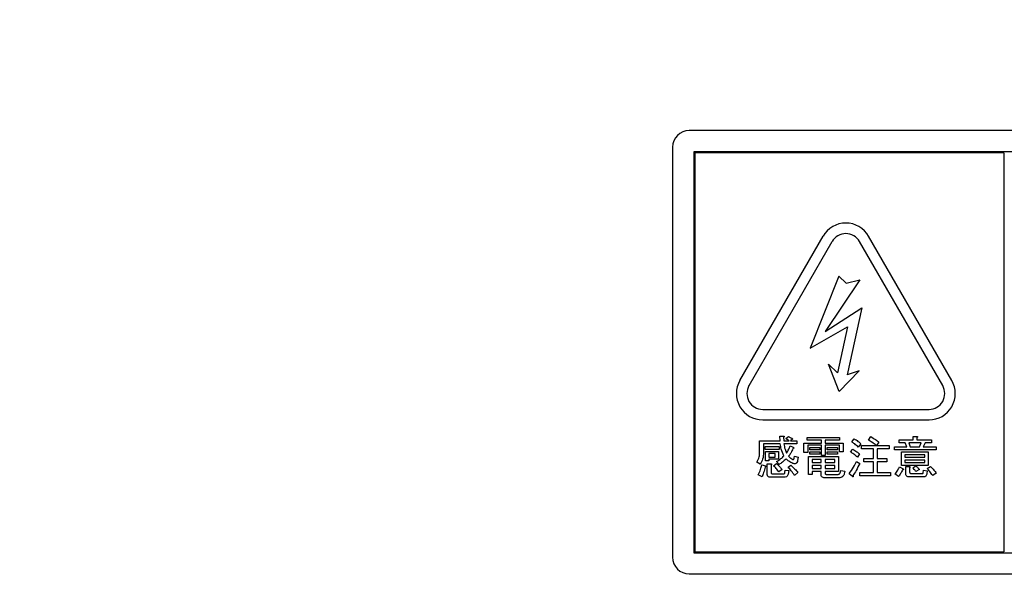
# Model space of a CAD drawing. Units: millimetres. Extents: x 6 to 589, y 9 to 411.
# Drawn here: x 278 to 301, y 288 to 301 of the extents above; entities that cross this region are included whole.
import ezdxf

# ---------------------------------------------------------------- set-up
doc = ezdxf.new("R2010")
doc.units = ezdxf.units.MM
doc.layers.add('SLD-0', color=179, linetype='Continuous')
doc.styles.add('SLDTEXTSTYLE0', font='TXT', dxfattribs={"width": 0.7, "bigfont": 'bigfont'})
doc.dimstyles.new('SLDDIMSTYLE1', dxfattribs={"dimtxt": 5.457031, "dimasz": 4, "dimexe": 0, "dimexo": 0.0625, "dimgap": 1.364258, "dimtad": 3, "dimdec": 0, "dimlfac": 4, "dimrnd": 1e-09, "dimzin": 12, "dimdsep": 46, "dimtxsty": 'SLDTEXTSTYLE0', "dimblk1": 'OPEN30', "dimblk2": 'OPEN30', "dimsah": 1, "dimcen": 0.09, "dimadec": 0, "dimazin": 3, "dimtfac": 1, "dimtdec": 0, "dimtofl": 0, "dimtmove": 0, "dimatfit": 3, "dimldrblk": 'OPEN30', "dimfxl": 1, "dimfrac": 2, "dimtolj": 1, "dimtzin": 12, "dimarcsym": 0})
doc.dimstyles.new('SLDDIMSTYLE2', dxfattribs={"dimtxt": 5.457031, "dimasz": 4, "dimexe": 0, "dimexo": 0.0625, "dimgap": 1.364258, "dimtad": 3, "dimdec": 0, "dimlfac": 4, "dimrnd": 1e-09, "dimzin": 12, "dimdsep": 46, "dimtxsty": 'SLDTEXTSTYLE0', "dimblk1": 'OPEN30', "dimblk2": 'OPEN30', "dimsah": 1, "dimcen": 0.09, "dimadec": 0, "dimazin": 3, "dimtfac": 1, "dimtofl": 0, "dimtmove": 0, "dimatfit": 3, "dimldrblk": 'OPEN30', "dimfxl": 1, "dimfrac": 2, "dimtolj": 1, "dimtzin": 12, "dimarcsym": 0})

# ---------------------------------------------------------------- blocks, each defined once
blk = doc.blocks.new('_Open30')
at = {"color": 0, "linetype": 'ByBlock', "lineweight": -2}
for p, q in [((-1, 0.267949), (0, 0)), ((0, 0), (-1, -0.267949)), ((0, 0), (-1, 0))]:
    blk.add_line(p, q, dxfattribs=at)
blk = doc.blocks.new('_D_2')
at = {"layer": 'SLD-0', "color": 7}
for p, q in [((217.589, 295.966), (217.589, 397.481)), ((359.754, 291.058), (359.754, 397.481)), ((217.589, 396.481), (359.754, 396.481))]:
    blk.add_line(p, q, dxfattribs=at)
at = {"layer": 'SLD-0', "color": 7, "xscale": 4, "yscale": 4, "rotation": 180}
blk.add_blockref('_Open30', (217.589, 396.481, 8.119), dxfattribs=at)
at = {"layer": 'SLD-0', "color": 7, "xscale": 4, "yscale": 4}
blk.add_blockref('_Open30', (359.754, 396.481, 8.119), dxfattribs=at)
at = {"layer": 'SLD-0', "color": 7, "insert": (282.388, 402.62), "char_height": 4.7625, "attachment_point": 1, "style": 'SLDTEXTSTYLE0'}
blk.add_mtext('569', dxfattribs=at)
blk = doc.blocks.new('_D_3')
at = {"layer": 'SLD-0', "color": 7}
for p, q in [((217.589, 295.966), (217.589, 385.481)), ((352.392, 363.419), (352.392, 385.481)), ((217.589, 384.481), (352.392, 384.481))]:
    blk.add_line(p, q, dxfattribs=at)
at = {"layer": 'SLD-0', "color": 7, "xscale": 4, "yscale": 4, "rotation": 180}
blk.add_blockref('_Open30', (217.589, 384.481, 8.119), dxfattribs=at)
at = {"layer": 'SLD-0', "color": 7, "xscale": 4, "yscale": 4}
blk.add_blockref('_Open30', (352.392, 384.481, 8.119), dxfattribs=at)
at = {"layer": 'SLD-0', "color": 7, "insert": (276.22, 390.62), "char_height": 4.7625, "attachment_point": 1, "style": 'SLDTEXTSTYLE0'}
blk.add_mtext('539', dxfattribs=at)
blk = doc.blocks.new('_D_7')
at = {"layer": 'SLD-0', "color": 7}
for p, q in [((275.598, 368.481), (388.755, 368.481)), ((387.755, 368.481), (387.755, 266.457)), ((348.017, 266.457), (388.755, 266.457))]:
    blk.add_line(p, q, dxfattribs=at)
at = {"layer": 'SLD-0', "color": 7, "xscale": 4, "yscale": 4}
for p, rotation in [((387.755, 368.481, 8.119), 90), ((387.755, 266.457, 8.119), 270)]:
    blk.add_blockref('_Open30', p, dxfattribs=dict(at, rotation=rotation))
at = {"layer": 'SLD-0', "color": 7, "insert": (381.615, 309.497), "char_height": 4.7625, "attachment_point": 1, "rotation": 90, "style": 'SLDTEXTSTYLE0'}
blk.add_mtext('408', dxfattribs=at)

msp = doc.modelspace()

# ---------------------------------------------------------------- linework, layer by layer
at = {"color": 7, "linetype": 'Continuous', "lineweight": 25}
for p, q in [((317.7668, 298.2572), (293.5168, 298.2572)), ((293.1418, 297.8822), (293.1418, 288.6322)), ((293.6168, 297.7822), (293.6168, 288.7322)), ((317.6668, 297.7822), (293.6168, 297.7822)), ((293.6418, 297.7572), (293.6418, 288.7572)), ((300.6168, 297.7572), (293.6418, 297.7572)), ((300.6168, 297.7572), (300.6168, 288.7572)), ((294.6599, 292.6232), (296.5374, 295.8751)), ((299.4438, 292.6232), (297.5663, 295.8751)), ((294.8657, 292.5044), (296.7432, 295.7563)), ((299.238, 292.5044), (297.3605, 295.7563)), ((296.8933, 294.9737), (296.2446, 293.3482)), ((296.8933, 294.9737), (297.0573, 294.8184)), ((297.3669, 294.8914), (296.5844, 293.7288)), ((297.0573, 294.8184), (297.3669, 294.8914)), ((296.5844, 293.7288), (297.4105, 294.2595)), ((297.4105, 294.2595), (297.0849, 292.7495)), ((296.2446, 293.3482), (297.0858, 293.8331)), ((297.0858, 293.8331), (296.8653, 292.7904)), ((296.899, 292.3727), (296.6571, 292.9927)), ((296.6571, 292.9927), (296.8653, 292.7904)), ((296.899, 292.3727), (297.3512, 292.8403)), ((297.3512, 292.8403), (297.0849, 292.7495)), ((295.1743, 291.9698), (298.9293, 291.9698)), ((295.1743, 291.7322), (298.9293, 291.7322)), ((295.1063, 290.9965), (295.1063, 291.2611)), ((295.1063, 291.2611), (295.5676, 291.2611)), ((295.193, 291.1937), (295.193, 291.0046)), ((295.5717, 291.1937), (295.193, 291.1937)), ((295.5676, 291.2611), (295.5635, 291.367)), ((295.5635, 291.367), (295.6409, 291.367)), ((295.645, 291.3426), (295.649, 291.2611)), ((295.649, 291.2611), (295.7712, 291.2611)), ((295.9422, 291.1937), (295.6531, 291.1937)), ((295.6938, 291.31), (295.7549, 291.3589)), ((295.8527, 291.3019), (295.8038, 291.2611)), ((295.8038, 291.2611), (295.9422, 291.2611)), ((295.9422, 291.2611), (295.9422, 291.1937)), ((296.1039, 291.2082), (296.4989, 291.2082)), ((296.1039, 290.9965), (296.1039, 291.2082)), ((296.1784, 291.2711), (296.1784, 291.3385)), ((296.1784, 291.3385), (296.9114, 291.3385)), ((296.4989, 291.2711), (296.1784, 291.2711)), ((296.4989, 291.2082), (296.4989, 291.2711)), ((296.5856, 291.2711), (296.5856, 291.2082)), ((296.9114, 291.2711), (296.5856, 291.2711)), ((296.5856, 291.2082), (296.9928, 291.2082)), ((296.9114, 291.3385), (296.9114, 291.2711)), ((296.9928, 291.2082), (296.9928, 291.0127)), ((297.1842, 291.2367), (297.2372, 291.3059)), ((297.3878, 291.1919), (297.3308, 291.1186)), ((297.5629, 291.2774), (297.6159, 291.3548)), ((297.7991, 291.2326), (297.7462, 291.1553)), ((298.2552, 291.2182), (298.2552, 291.2856)), ((298.2552, 291.2856), (298.5716, 291.2856)), ((298.3936, 291.2182), (298.2552, 291.2182)), ((298.4262, 291.1268), (298.3936, 291.2182)), ((298.4751, 291.2182), (298.5076, 291.1268)), ((298.756, 291.2182), (298.4751, 291.2182)), ((298.5716, 291.3589), (298.6542, 291.3589)), ((298.5716, 291.2856), (298.5716, 291.3589)), ((298.6583, 291.3344), (298.6583, 291.2856)), ((298.6583, 291.2856), (298.9841, 291.2856)), ((298.7112, 291.1268), (298.756, 291.2182)), ((298.8415, 291.2182), (298.7968, 291.1268)), ((298.9841, 291.2182), (298.8415, 291.2182)), ((298.9841, 291.2856), (298.9841, 291.2182)), ((295.2296, 291.1349), (295.5472, 291.1349)), ((295.2296, 291.0675), (295.2296, 291.1349)), ((295.5472, 291.0675), (295.2296, 291.0675)), ((295.2381, 290.8091), (295.2381, 291.0209)), ((295.2381, 291.0209), (295.535, 291.0209)), ((295.3151, 290.9728), (295.3151, 290.8906)), ((295.458, 290.9728), (295.3151, 290.9728)), ((295.458, 290.8906), (295.458, 290.9728)), ((295.535, 291.0209), (295.535, 290.8425)), ((295.5472, 291.1349), (295.5472, 291.0675)), ((295.7916, 291.1471), (295.8649, 291.1145)), ((296.1906, 290.9965), (296.1039, 290.9965)), ((296.4989, 291.1601), (296.1906, 291.1601)), ((296.1906, 291.1601), (296.1906, 290.9965)), ((296.2395, 291.0583), (296.2395, 291.1064)), ((296.2395, 291.1064), (296.4635, 291.1064)), ((296.4635, 291.0583), (296.2395, 291.0583)), ((296.2395, 290.9606), (296.2395, 291.0087)), ((296.2395, 291.0087), (296.4635, 291.0087)), ((296.4635, 291.1064), (296.4635, 291.0583)), ((296.4635, 291.0087), (296.4635, 290.9606)), ((296.4989, 290.9272), (296.4989, 291.1601)), ((296.9061, 291.1601), (296.5856, 291.1601)), ((296.5856, 291.1601), (296.5856, 290.9272)), ((296.6304, 291.0583), (296.6304, 291.1064)), ((296.6304, 291.1064), (296.8666, 291.1064)), ((296.8666, 291.0583), (296.6304, 291.0583)), ((296.6304, 290.9606), (296.6304, 291.0087)), ((296.6304, 291.0087), (296.8666, 291.0087)), ((296.8666, 291.1064), (296.8666, 291.0583)), ((296.8666, 291.0087), (296.8666, 290.9606)), ((296.9061, 291.0127), (296.9061, 291.1601)), ((296.9928, 291.0127), (296.9061, 291.0127)), ((297.1598, 291.0087), (297.2086, 291.0698)), ((297.4041, 291.0782), (297.4041, 291.1553)), ((297.4041, 291.1553), (297.738, 291.1553)), ((297.6757, 291.0782), (297.4041, 291.0782)), ((297.6757, 290.8621), (297.6757, 291.0782)), ((297.7462, 291.1553), (298.0312, 291.1553)), ((298.0312, 291.0782), (297.7624, 291.0782)), ((297.7624, 291.0782), (297.7624, 290.8621)), ((298.0312, 291.1553), (298.0312, 291.0782)), ((298.1534, 291.0593), (298.1534, 291.1268)), ((298.1534, 291.1268), (298.4262, 291.1268)), ((299.0899, 291.0593), (298.1534, 291.0593)), ((298.3084, 290.7051), (298.3084, 291.0087)), ((298.3084, 291.0087), (298.9108, 291.0087)), ((298.5076, 291.1268), (298.7112, 291.1268)), ((298.7968, 291.1268), (299.0899, 291.1268)), ((298.9108, 291.0087), (298.9108, 290.7051)), ((299.0899, 291.1268), (299.0899, 291.0593)), ((295.1156, 290.7318), (295.0423, 290.7806)), ((295.3151, 290.8091), (295.2381, 290.8091)), ((295.3151, 290.8906), (295.458, 290.8906)), ((295.535, 290.8425), (295.3151, 290.8425)), ((295.3151, 290.8425), (295.3151, 290.8091)), ((295.421, 290.6992), (295.4862, 290.7481)), ((295.5432, 290.7277), (295.4902, 290.7969)), ((295.8852, 290.8702), (295.8893, 290.915)), ((295.8893, 290.915), (295.9748, 290.8906)), ((295.9748, 290.8906), (295.9626, 290.8173)), ((296.2113, 290.5037), (296.2113, 290.9028)), ((296.2113, 290.9028), (296.8829, 290.9028)), ((296.4635, 290.9606), (296.2395, 290.9606)), ((296.4948, 290.8354), (296.2884, 290.8354)), ((296.2884, 290.8354), (296.2884, 290.7725)), ((296.2884, 290.7725), (296.4948, 290.7725)), ((296.4948, 290.7725), (296.4948, 290.8354)), ((296.5856, 290.9272), (296.4989, 290.9272)), ((296.8058, 290.8354), (296.5816, 290.8354)), ((296.5816, 290.8354), (296.5816, 290.7725)), ((296.5816, 290.7725), (296.8058, 290.7725)), ((296.8666, 290.9606), (296.6304, 290.9606)), ((296.8058, 290.7725), (296.8058, 290.8354)), ((296.8829, 290.9028), (296.8829, 290.5707)), ((297.2942, 290.7969), (297.3675, 290.7481)), ((297.3634, 290.9639), (297.3145, 290.8906)), ((297.4611, 290.785), (297.4611, 290.8621)), ((297.4611, 290.8621), (297.6757, 290.8621)), ((297.6757, 290.785), (297.4611, 290.785)), ((297.6757, 290.5485), (297.6757, 290.785)), ((297.7624, 290.8621), (297.9783, 290.8621)), ((297.7624, 290.785), (297.7624, 290.5485)), ((297.9783, 290.785), (297.7624, 290.785)), ((297.9783, 290.8621), (297.9783, 290.785)), ((298.8337, 290.9413), (298.3855, 290.9413)), ((298.3855, 290.9413), (298.3855, 290.8906)), ((298.3855, 290.8906), (298.8337, 290.8906)), ((298.3855, 290.8232), (298.3855, 290.7725)), ((298.8337, 290.8232), (298.3855, 290.8232)), ((298.3855, 290.7725), (298.8337, 290.7725)), ((298.8337, 290.8906), (298.8337, 290.9413)), ((298.8337, 290.7725), (298.8337, 290.8232)), ((295.1563, 290.7155), (295.2378, 290.6951)), ((295.2773, 290.5078), (295.2773, 290.7399)), ((295.2773, 290.7399), (295.3599, 290.7399)), ((295.364, 290.7155), (295.364, 290.5485)), ((295.6124, 290.6096), (295.5391, 290.5567)), ((295.6776, 290.5485), (295.6857, 290.6015)), ((295.6857, 290.6015), (295.7671, 290.5933)), ((295.7509, 290.6625), (295.8119, 290.7114)), ((295.7671, 290.5933), (295.7509, 290.5078)), ((295.9667, 290.5445), (295.8934, 290.4793)), ((296.4948, 290.7051), (296.2884, 290.7051)), ((296.2884, 290.7051), (296.2884, 290.6381)), ((296.2884, 290.6381), (296.4948, 290.6381)), ((296.4948, 290.5707), (296.2884, 290.5707)), ((296.2884, 290.5707), (296.2884, 290.5037)), ((296.4948, 290.6381), (296.4948, 290.7051)), ((296.4948, 290.4956), (296.4948, 290.5707)), ((296.8058, 290.7051), (296.5816, 290.7051)), ((296.5816, 290.7051), (296.5816, 290.6381)), ((296.5816, 290.6381), (296.8058, 290.6381)), ((296.8829, 290.5707), (296.5816, 290.5707)), ((296.5816, 290.5707), (296.5816, 290.5363)), ((296.8058, 290.6381), (296.8058, 290.7051)), ((296.9358, 290.5933), (297.0254, 290.577)), ((297.3675, 290.4715), (297.3675, 290.5485)), ((297.3675, 290.5485), (297.6757, 290.5485)), ((297.7624, 290.5485), (298.0597, 290.5485)), ((298.0597, 290.5485), (298.0597, 290.4715)), ((298.2633, 290.6707), (298.3448, 290.63)), ((298.9108, 290.7051), (298.3084, 290.7051)), ((298.4046, 290.516), (298.4046, 290.6788)), ((298.4046, 290.6788), (298.4873, 290.6788)), ((298.4913, 290.6544), (298.4913, 290.5567)), ((298.5199, 290.5241), (298.7805, 290.5241)), ((298.5646, 290.6544), (298.6339, 290.6951)), ((298.7112, 290.6096), (298.6339, 290.5648)), ((298.8008, 290.5404), (298.8049, 290.6015)), ((298.8049, 290.6015), (298.8863, 290.5852)), ((298.8863, 290.5852), (298.8823, 290.5241)), ((298.8863, 290.634), (298.9596, 290.6829)), ((299.094, 290.5282), (299.0126, 290.4793)), ((295.1604, 290.4467), (295.0749, 290.4915)), ((295.6572, 290.4389), (295.3559, 290.4389)), ((295.3925, 290.516), (295.6409, 290.516)), ((296.2884, 290.5037), (296.2113, 290.5037)), ((296.891, 290.4267), (296.5734, 290.4267)), ((296.6101, 290.5037), (296.8788, 290.5037)), ((297.2005, 290.4549), (297.1272, 290.5119)), ((298.0597, 290.4715), (297.3675, 290.4715)), ((298.243, 290.4589), (298.1615, 290.5119)), ((298.8049, 290.447), (298.4832, 290.447)), ((293.6418, 288.7572), (300.6168, 288.7572)), ((293.6168, 288.7322), (317.6668, 288.7322)), ((293.5168, 288.2572), (317.7668, 288.2572))]:
    msp.add_line(p, q, dxfattribs=at)
for centre, radius, start, end in [((293.5168, 297.8822), 0.375, 90, 180), ((297.0518, 295.5781), 0.594, 30, 150), ((297.0518, 295.5781), 0.3564, 30, 150), ((295.1743, 292.3262), 0.594, 150, 270), ((298.9293, 292.3262), 0.594, 270, 30), ((295.1743, 292.3262), 0.3564, 150, 270), ((298.9293, 292.3262), 0.3564, 270, 30), ((293.5168, 288.6322), 0.375, 180, 270)]:
    msp.add_arc(centre, radius, start, end, dxfattribs=at)
for points, knots in [([(295.6531, 290.9191), (295.6306, 290.9683), (295.5903, 291.0561), (295.5774, 291.1517), (295.5717, 291.1937)], [0, 0, 0, 0, 0.5598743, 1, 1, 1, 1]), ([(295.6409, 291.367), (295.6446, 291.3665), (295.6502, 291.3658), (295.6565, 291.3636), (295.6595, 291.3611), (295.6606, 291.3582), (295.6596, 291.3551), (295.6574, 291.3521), (295.6527, 291.3476), (295.6481, 291.3446), (295.645, 291.3426)], [0, 0, 0, 0, 0.2493639, 0.3749313, 0.4375581, 0.4997597, 0.5702046, 0.6402521, 0.7503493, 1, 1, 1, 1]), ([(295.6531, 291.1937), (295.66, 291.1525), (295.6722, 291.0789), (295.7014, 291.0103), (295.7142, 290.9802)], [0, 0, 0, 0, 0.5600029, 1, 1, 1, 1]), ([(295.7712, 291.2611), (295.7571, 291.2707), (295.7318, 291.2878), (295.7054, 291.3032), (295.6938, 291.31)], [0, 0, 0, 0, 0.559973, 1, 1, 1, 1]), ([(295.7549, 291.3589), (295.774, 291.3497), (295.8082, 291.3333), (295.8391, 291.3115), (295.8527, 291.3019)], [0, 0, 0, 0, 0.56006141, 1, 1, 1, 1]), ([(297.3308, 291.1186), (297.3051, 291.1427), (297.2592, 291.1858), (297.2071, 291.2211), (297.1842, 291.2367)], [0, 0, 0, 0, 0.55992993, 1, 1, 1, 1]), ([(297.2372, 291.3059), (297.2679, 291.2881), (297.3228, 291.2561), (297.368, 291.2115), (297.3878, 291.1919)], [0, 0, 0, 0, 0.5599049, 1, 1, 1, 1]), ([(297.738, 291.1553), (297.7064, 291.1796), (297.6499, 291.2231), (297.5895, 291.2608), (297.5629, 291.2774)], [0, 0, 0, 0, 0.5601161, 1, 1, 1, 1]), ([(297.6159, 291.3548), (297.6512, 291.3337), (297.7143, 291.296), (297.7732, 291.252), (297.7991, 291.2326)], [0, 0, 0, 0, 0.5599277, 1, 1, 1, 1]), ([(298.6542, 291.3589), (298.6577, 291.3584), (298.6629, 291.3576), (298.6686, 291.3552), (298.6711, 291.3526), (298.6719, 291.3497), (298.671, 291.3466), (298.6687, 291.3435), (298.6647, 291.3391), (298.6608, 291.3363), (298.6583, 291.3344)], [0, 0, 0, 0, 0.2495056, 0.374574, 0.4375298, 0.4996521, 0.5784959, 0.6569343, 0.7802179, 1, 1, 1, 1]), ([(295.0423, 290.7806), (295.0636, 290.8182), (295.1017, 290.8855), (295.1049, 290.9625), (295.1063, 290.9965)], [0, 0, 0, 0, 0.55880339, 1, 1, 1, 1]), ([(295.193, 291.0046), (295.1913, 290.9497), (295.1883, 290.8517), (295.1378, 290.7684), (295.1156, 290.7318)], [0, 0, 0, 0, 0.5608488, 1, 1, 1, 1]), ([(295.7142, 290.9802), (295.7314, 291.01), (295.7622, 291.0634), (295.7826, 291.1215), (295.7916, 291.1471)], [0, 0, 0, 0, 0.5598532, 1, 1, 1, 1]), ([(295.8567, 291.086), (295.8422, 291.0513), (295.8162, 290.9891), (295.7765, 290.9348), (295.759, 290.9109)], [0, 0, 0, 0, 0.5599246, 1, 1, 1, 1]), ([(295.8649, 291.1145), (295.868, 291.1123), (295.8727, 291.1088), (295.8767, 291.1031), (295.8775, 291.0993), (295.8768, 291.0951), (295.8725, 291.0913), (295.8655, 291.0883), (295.86, 291.0869), (295.8567, 291.086)], [0, 0, 0, 0, 0.2499508, 0.3749477, 0.4380075, 0.5003593, 0.6396024, 0.7797627, 1, 1, 1, 1]), ([(297.3145, 290.8906), (297.287, 290.9144), (297.2377, 290.9568), (297.1836, 290.9928), (297.1598, 291.0087)], [0, 0, 0, 0, 0.56000782, 1, 1, 1, 1]), ([(297.2086, 291.0698), (297.2393, 291.0525), (297.294, 291.0217), (297.3422, 290.9815), (297.3634, 290.9639)], [0, 0, 0, 0, 0.5599656, 1, 1, 1, 1]), ([(295.4862, 290.7481), (295.5117, 290.724), (295.5574, 290.6811), (295.5956, 290.6315), (295.6124, 290.6096)], [0, 0, 0, 0, 0.5599506, 1, 1, 1, 1]), ([(295.4902, 290.7969), (295.5238, 290.8157), (295.5836, 290.8492), (295.6319, 290.8977), (295.6531, 290.9191)], [0, 0, 0, 0, 0.56004289, 1, 1, 1, 1]), ([(295.702, 290.8539), (295.6751, 290.8268), (295.6271, 290.7784), (295.5689, 290.7432), (295.5432, 290.7277)], [0, 0, 0, 0, 0.5594091, 1, 1, 1, 1]), ([(295.8567, 290.7521), (295.8242, 290.7657), (295.766, 290.79), (295.7216, 290.8344), (295.702, 290.8539)], [0, 0, 0, 0, 0.55980122, 1, 1, 1, 1]), ([(295.759, 290.9109), (295.7745, 290.8952), (295.8021, 290.8671), (295.8372, 290.8495), (295.8527, 290.8417)], [0, 0, 0, 0, 0.5600857, 1, 1, 1, 1]), ([(295.8527, 290.8417), (295.857, 290.8401), (295.8634, 290.8378), (295.8723, 290.8403), (295.8793, 290.8462), (295.8834, 290.857), (295.8846, 290.8658), (295.8852, 290.8702)], [0, 0, 0, 0, 0.249203, 0.3744963, 0.4993407, 0.7493688, 1, 1, 1, 1]), ([(295.9626, 290.8173), (295.9592, 290.8018), (295.9545, 290.7802), (295.9371, 290.7579), (295.9175, 290.7447), (295.8881, 290.7422), (295.8672, 290.7488), (295.8567, 290.7521)], [0, 0, 0, 0, 0.3135238, 0.4370312, 0.5603038, 0.7794079, 1, 1, 1, 1]), ([(297.1272, 290.5119), (297.1617, 290.5631), (297.2234, 290.6547), (297.2725, 290.7535), (297.2942, 290.7969)], [0, 0, 0, 0, 0.5599852, 1, 1, 1, 1]), ([(297.3675, 290.7481), (297.3402, 290.6962), (297.2916, 290.6035), (297.2368, 290.5144), (297.2127, 290.4752)], [0, 0, 0, 0, 0.55999984, 1, 1, 1, 1]), ([(295.0749, 290.4915), (295.0932, 290.5322), (295.126, 290.6048), (295.1471, 290.6817), (295.1563, 290.7155)], [0, 0, 0, 0, 0.5598028, 1, 1, 1, 1]), ([(295.2296, 290.6666), (295.2192, 290.6248), (295.2005, 290.5501), (295.1727, 290.4783), (295.1604, 290.4467)], [0, 0, 0, 0, 0.5600063, 1, 1, 1, 1]), ([(295.2378, 290.6951), (295.2406, 290.6932), (295.244, 290.6908), (295.2461, 290.6863), (295.2465, 290.683), (295.2429, 290.6743), (295.2355, 290.67), (295.2296, 290.6666)], [0, 0, 0, 0, 0.249649, 0.312937, 0.3756921, 0.5010891, 1, 1, 1, 1]), ([(295.3599, 290.7399), (295.3634, 290.7394), (295.3686, 290.7387), (295.3743, 290.7362), (295.3768, 290.7336), (295.3777, 290.7307), (295.3767, 290.7277), (295.3744, 290.7245), (295.3704, 290.7202), (295.3665, 290.7173), (295.364, 290.7155)], [0, 0, 0, 0, 0.2495056, 0.374574, 0.4375298, 0.4996521, 0.5784959, 0.6569343, 0.7802179, 1, 1, 1, 1]), ([(295.364, 290.5485), (295.3642, 290.5439), (295.3647, 290.5347), (295.3707, 290.5225), (295.3816, 290.5166), (295.3889, 290.5162), (295.3925, 290.516)], [0, 0, 0, 0, 0.2808813, 0.5598389, 0.7796221, 1, 1, 1, 1]), ([(295.5391, 290.5567), (295.5189, 290.5848), (295.4827, 290.635), (295.4399, 290.6796), (295.421, 290.6992)], [0, 0, 0, 0, 0.5599758, 1, 1, 1, 1]), ([(295.6409, 290.516), (295.646, 290.5163), (295.6562, 290.517), (295.6689, 290.5249), (295.6755, 290.5366), (295.6769, 290.5446), (295.6776, 290.5485)], [0, 0, 0, 0, 0.2803001, 0.5587454, 0.779047, 1, 1, 1, 1]), ([(295.8934, 290.4793), (295.8695, 290.5157), (295.8268, 290.5806), (295.7741, 290.6375), (295.7509, 290.6625)], [0, 0, 0, 0, 0.5600202, 1, 1, 1, 1]), ([(295.8119, 290.7114), (295.8433, 290.6826), (295.8994, 290.631), (295.9461, 290.5709), (295.9667, 290.5445)], [0, 0, 0, 0, 0.559904, 1, 1, 1, 1]), ([(296.5816, 290.5363), (296.5818, 290.5317), (296.5823, 290.5225), (296.5883, 290.5103), (296.5992, 290.5044), (296.6064, 290.504), (296.6101, 290.5037)], [0, 0, 0, 0, 0.2808813, 0.5598389, 0.7796221, 1, 1, 1, 1]), ([(296.8788, 290.5037), (296.8838, 290.504), (296.8937, 290.5046), (296.9117, 290.5138), (296.932, 290.5436), (296.9343, 290.5734), (296.9358, 290.5933)], [0, 0, 0, 0, 0.12546259, 0.2510113, 0.499915, 1, 1, 1, 1]), ([(297.0254, 290.577), (297.0238, 290.5556), (297.0207, 290.513), (296.9915, 290.4578), (296.9416, 290.4296), (296.9079, 290.4277), (296.891, 290.4267)], [0, 0, 0, 0, 0.28104272, 0.55977246, 0.77931232, 1, 1, 1, 1]), ([(298.1615, 290.5119), (298.1834, 290.5397), (298.2225, 290.5894), (298.2508, 290.6458), (298.2633, 290.6707)], [0, 0, 0, 0, 0.5598347, 1, 1, 1, 1]), ([(298.3325, 290.6055), (298.3189, 290.5762), (298.2947, 290.5239), (298.2588, 290.4788), (298.243, 290.4589)], [0, 0, 0, 0, 0.5597769, 1, 1, 1, 1]), ([(298.3448, 290.63), (298.3475, 290.6276), (298.3515, 290.624), (298.3548, 290.6182), (298.3545, 290.6144), (298.3524, 290.6111), (298.3478, 290.6087), (298.3409, 290.6066), (298.3357, 290.6059), (298.3325, 290.6055)], [0, 0, 0, 0, 0.2496157, 0.374531, 0.437371, 0.4998243, 0.6397523, 0.7798911, 1, 1, 1, 1]), ([(298.4873, 290.6788), (298.4907, 290.6783), (298.4959, 290.6776), (298.5017, 290.6751), (298.5041, 290.6725), (298.505, 290.6697), (298.504, 290.6666), (298.5017, 290.6634), (298.4977, 290.6591), (298.4938, 290.6562), (298.4913, 290.6544)], [0, 0, 0, 0, 0.2495056, 0.374574, 0.4375298, 0.4996521, 0.5784959, 0.6569343, 0.7802179, 1, 1, 1, 1]), ([(298.4913, 290.5567), (298.4916, 290.5521), (298.4921, 290.5429), (298.4981, 290.5307), (298.509, 290.5248), (298.5162, 290.5243), (298.5199, 290.5241)], [0, 0, 0, 0, 0.2808813, 0.5598389, 0.7796221, 1, 1, 1, 1]), ([(298.6339, 290.5648), (298.6218, 290.5822), (298.6004, 290.6133), (298.5756, 290.6418), (298.5646, 290.6544)], [0, 0, 0, 0, 0.5597862, 1, 1, 1, 1]), ([(298.6339, 290.6951), (298.6503, 290.6809), (298.6797, 290.6556), (298.7016, 290.6236), (298.7112, 290.6096)], [0, 0, 0, 0, 0.56054439, 1, 1, 1, 1]), ([(298.7805, 290.5241), (298.7832, 290.5242), (298.7888, 290.5245), (298.7962, 290.5276), (298.8004, 290.5338), (298.8007, 290.5382), (298.8008, 290.5404)], [0, 0, 0, 0, 0.2803294, 0.5597232, 0.7792319, 1, 1, 1, 1]), ([(298.8823, 290.5241), (298.8811, 290.5125), (298.8787, 290.4895), (298.8598, 290.4614), (298.8321, 290.4485), (298.814, 290.4475), (298.8049, 290.447)], [0, 0, 0, 0, 0.2806472, 0.5593115, 0.7792903, 1, 1, 1, 1]), ([(299.0126, 290.4793), (298.9913, 290.5101), (298.9533, 290.565), (298.9068, 290.6129), (298.8863, 290.634)], [0, 0, 0, 0, 0.55991116, 1, 1, 1, 1]), ([(298.9596, 290.6829), (298.988, 290.6569), (299.0388, 290.6103), (299.0771, 290.5533), (299.094, 290.5282)], [0, 0, 0, 0, 0.55995274, 1, 1, 1, 1]), ([(295.3559, 290.4389), (295.3447, 290.4394), (295.3225, 290.4405), (295.2932, 290.4552), (295.2789, 290.4815), (295.2778, 290.499), (295.2773, 290.5078)], [0, 0, 0, 0, 0.2808752, 0.55958, 0.7793791, 1, 1, 1, 1]), ([(295.7509, 290.5078), (295.7478, 290.4961), (295.7416, 290.4727), (295.7076, 290.4425), (295.6763, 290.4403), (295.6572, 290.4389)], [0, 0, 0, 0, 0.2806679, 0.560281, 1, 1, 1, 1]), ([(296.5734, 290.4267), (296.5622, 290.4272), (296.54, 290.4283), (296.5108, 290.443), (296.4964, 290.4692), (296.4954, 290.4868), (296.4948, 290.4956)], [0, 0, 0, 0, 0.2808752, 0.55958, 0.7793791, 1, 1, 1, 1]), ([(297.2127, 290.4752), (297.2145, 290.471), (297.217, 290.465), (297.2186, 290.4577), (297.2187, 290.4541), (297.2181, 290.4518), (297.2165, 290.4503), (297.2137, 290.4495), (297.2081, 290.4509), (297.2037, 290.4532), (297.2005, 290.4549)], [0, 0, 0, 0, 0.3146388, 0.4527224, 0.5080369, 0.5623599, 0.6097561, 0.6563045, 0.7512229, 1, 1, 1, 1]), ([(298.4832, 290.447), (298.472, 290.4476), (298.4498, 290.4487), (298.4206, 290.4634), (298.4062, 290.4896), (298.4052, 290.5072), (298.4046, 290.516)], [0, 0, 0, 0, 0.2808752, 0.55958, 0.7793791, 1, 1, 1, 1])]:
    msp.add_open_spline(points, degree=3, knots=knots, dxfattribs=at)

# ---------------------------------------------------------------- dimensions: what is measured, and where the dimension line sits
at = {"layer": 'SLD-0', "color": 7}
for base, p2, dimstyle, picture, middle in [((359.7543, 396.4808), (359.7543, 290.0576), 'SLDDIMSTYLE1', '_D_2', (287.1504, 396.4808)), ((352.3918, 384.4808), (352.3918, 362.4188), 'SLDDIMSTYLE2', '_D_3', (280.9824, 384.4808))]:
    dim = msp.add_linear_dim(base=base, p1=(217.5895, 294.9663), p2=p2, dimstyle=dimstyle, dxfattribs=at)
    dim.commit()
    dim.dimension.update_dxf_attribs({"geometry": picture, "text_midpoint": middle, "dimtype": 160})
dim = msp.add_linear_dim(base=(387.7547, 266.4572), p1=(274.5984, 368.4808), p2=(347.0168, 266.4572), angle=90, dimstyle='SLDDIMSTYLE1', dxfattribs=at)
dim.commit()
dim.dimension.update_dxf_attribs({"geometry": '_D_7', "text_midpoint": (387.7547, 314.2592), "dimtype": 160})

doc.saveas('drawing.dxf')
